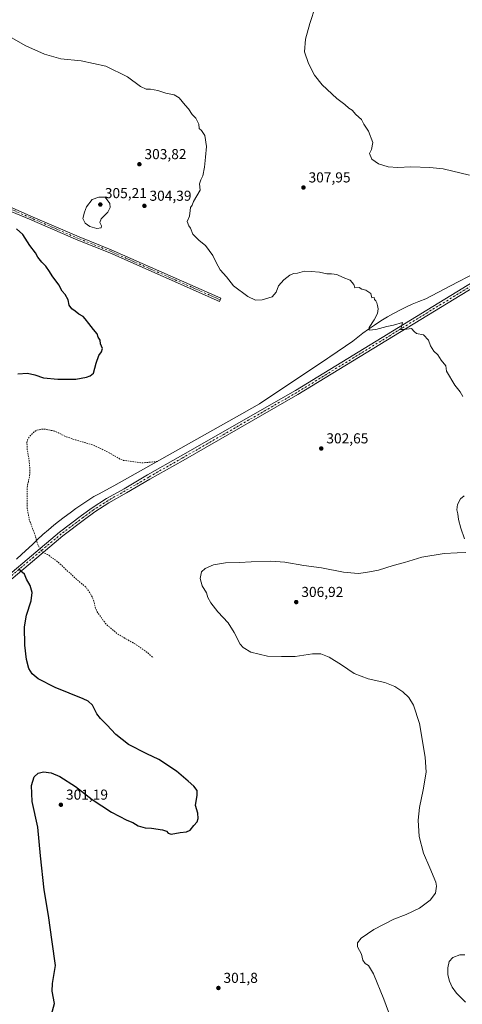
# Model space of a CAD drawing. Units: metres. Extents: x 601163 to 604648, y 4692152 to 4694516.
# Drawn here: x 601735 to 602042, y 4692713 to 4693395 of the extents above; entities that cross this region are included whole.
import ezdxf

# ---------------------------------------------------------------- set-up
doc = ezdxf.new("R2010")
doc.units = ezdxf.units.M
doc.header["$MEASUREMENT"] = 0
doc.linetypes.add('DGN Style 2', pattern=[1.648017, 0.98881, -0.659207])
doc.linetypes.add('DGN Style 4', pattern=[2.638475, 1.318413, -0.659207, 0.001648, -0.659207])
for name, color, linetype, lineweight in [('Camino Cxs', 7, 'Continuous', 0), ('Camino eje', 30, 'DGN Style 4', 13), ('Curva de nivel auxiliar', 30, 'DGN Style 2', 0), ('Curva de nivel maestra', 30, 'Continuous', 30), ('Curva de nivel normal', 30, 'Continuous', 0), ('Municipio', 91, 'Continuous', 13), ('Municipio CxS', 4, 'Continuous', 0), ('Punto de cota en terreno', 7, 'Continuous', 0), ('Roquedo CxS', 135, 'Continuous', 0), ('Rótulo de punto de cota en terreno', 7, 'Continuous', 0)]:
    doc.layers.add(name, color=color, linetype=linetype, lineweight=lineweight)
doc.styles.add('Style-Arial', font='txt')

# ---------------------------------------------------------------- blocks, each defined once
blk = doc.blocks.new('5PATER')
at = {"layer": 'Roquedo CxS', "linetype": 'Continuous', "lineweight": 0}
h = blk.add_hatch(color=51, dxfattribs=at)
edge = h.paths.add_edge_path()
edge.add_ellipse((0, 0), major_axis=(-0.11, -0.111), ratio=0.999422, start_angle=0, end_angle=360)

msp = doc.modelspace()

# ---------------------------------------------------------------- linework, layer by layer
at = {"layer": 'Camino Cxs', "color": 7, "linetype": 'Continuous', "lineweight": 0}
for points in [[(601467.63, 4693431.57, 298.19), (601554.13, 4693375.92, 298.44), (601641.4, 4693320.08, 300.62), (601693.8, 4693286.25, 301), (601715.54, 4693271.96, 301.01), (601719.5, 4693268.91, 301.02), (601727.87, 4693265.7, 301.09), (601742.79, 4693259.02, 301.37), (601776.27, 4693244.58, 303.35), (601798.5, 4693235.69, 303.37), (601874.72, 4693202.03, 304.56), (601873.75, 4693199.83, 304.4), (601797.57, 4693233.48, 303.06), (601775.35, 4693242.36, 302.97), (601741.83, 4693256.82, 301.24), (601726.75, 4693263, 300.97), (601717.85, 4693266.99, 300.97), (601714.07, 4693269.9, 300.97), (601696.61, 4693281.4, 300.94), (601640.03, 4693317.95, 300.44), (601537.73, 4693383.43, 298.3), (601462.28, 4693432, 298.03)], [(601467.63, 4693431.57, 298.19), (601554.13, 4693375.92, 298.44), (601641.4, 4693320.08, 300.62), (601693.8, 4693286.25, 301), (601715.54, 4693271.96, 301.01), (601719.5, 4693268.91, 301.02), (601727.87, 4693265.7, 301.09), (601742.79, 4693259.02, 301.37), (601776.27, 4693244.58, 303.35), (601798.5, 4693235.69, 303.37), (601874.72, 4693202.03, 304.56), (601873.75, 4693199.83, 304.4), (601797.57, 4693233.48, 303.06), (601775.35, 4693242.36, 302.97), (601741.83, 4693256.82, 301.24), (601726.75, 4693263, 300.97), (601717.85, 4693266.99, 300.97), (601714.07, 4693269.9, 300.97), (601696.61, 4693281.4, 300.94), (601640.03, 4693317.95, 300.44), (601537.73, 4693383.43, 298.3), (601462.28, 4693432, 298.03)], [(601588.76, 4692928.46, 293.8), (601592.66, 4692928.83, 293.79), (601595.39, 4692929.48, 293.79), (601597.51, 4692929.98, 293.8), (601605.48, 4692932.32, 293.9), (601610.19, 4692934, 293.95), (601623.51, 4692939.3, 294.12), (601636.04, 4692945.24, 294.37), (601651.79, 4692955.56, 294.78), (601672.93, 4692969.04, 295.42), (601697.11, 4692986.22, 296.63), (601707.11, 4692993.19, 297.39), (601762.78, 4693040, 304.05), (601778.04, 4693051.41, 304.73), (601785.23, 4693056.74, 304.63), (601795.24, 4693063.14, 304.49), (601807.44, 4693070.04, 303.96), (601823.72, 4693079.57, 303.06), (601846.74, 4693092.53, 302.23), (601926.39, 4693138.16, 302.97), (602129.45, 4693262.18, 312.55), (602258.04, 4693337.21, 310.39), (602260.48, 4693340.11, 310.21), (602259.94, 4693343.63, 310.05)], [(602269.87, 4693337.07, 310.14), (602263.66, 4693335.9, 310.29), (602259.92, 4693334.38, 310.41), (602131.19, 4693259.26, 312.48), (601928.12, 4693135.23, 302.78), (601848.42, 4693089.58, 302.15), (601825.41, 4693076.62, 302.95), (601809.14, 4693067.09, 303.79), (601797, 4693060.23, 304.39), (601787.16, 4693053.94, 304.65), (601780.07, 4693048.68, 304.66), (601764.9, 4693037.34, 304.02), (601709.18, 4692990.49, 297.43), (601699.07, 4692983.44, 296.68), (601674.83, 4692966.22, 295.5), (601653.64, 4692952.71, 294.76), (601637.91, 4692942.39, 294.44), (601634.14, 4692939.89, 294.36), (601630.44, 4692937.94, 294.26), (601601.14, 4692924.51, 293.85), (601599.71, 4692923.87, 293.84), (601596.58, 4692922.51, 293.82), (601593.41, 4692920.51, 293.77)], [(601707.11, 4692993.19, 297.39), (601762.78, 4693040, 304.05), (601778.04, 4693051.41, 304.73), (601785.23, 4693056.74, 304.63), (601795.24, 4693063.14, 304.49), (601807.44, 4693070.04, 303.96), (601823.72, 4693079.57, 303.06), (601846.74, 4693092.53, 302.23), (601926.39, 4693138.16, 302.97), (602129.45, 4693262.18, 312.55)], [(602131.19, 4693259.26, 312.48), (601928.12, 4693135.23, 302.78), (601848.42, 4693089.58, 302.15), (601825.41, 4693076.62, 302.95), (601809.14, 4693067.09, 303.79), (601797, 4693060.23, 304.39), (601787.16, 4693053.94, 304.65), (601780.07, 4693048.68, 304.66), (601764.9, 4693037.34, 304.02), (601709.18, 4692990.49, 297.43)]]:
    msp.add_polyline3d(points, dxfattribs=at)
at = {"layer": 'Camino eje', "color": 30, "linetype": 'DGN Style 4', "lineweight": 13}
for points in [[(601874.23, 4693200.93, 304.49), (601798.03, 4693234.58, 303.21), (601775.81, 4693243.47, 303.13), (601742.31, 4693257.92, 301.33), (601727.07, 4693264.59, 301.03), (601718.68, 4693267.95, 300.98), (601714.81, 4693270.93, 300.99), (601709.37, 4693274.5, 301.03), (601700.64, 4693280.25, 301.03), (601695.21, 4693283.83, 300.96), (601688.13, 4693288.39, 300.88), (601675.03, 4693296.85, 300.74), (601653.82, 4693310.56, 300.7), (601640.72, 4693319.02, 300.53), (601618.9, 4693332.98, 300.05), (601593.07, 4693349.51, 299.22), (601586, 4693354.03, 299.02)], [(602267.06, 4693341.71, 310.02), (602265.62, 4693340.78, 310.08), (602258.98, 4693335.79, 310.39), (602130.32, 4693260.72, 312.52), (601927.26, 4693136.69, 302.87), (601847.58, 4693091.06, 302.21), (601824.56, 4693078.09, 303.01), (601808.29, 4693068.57, 303.87), (601796.12, 4693061.69, 304.45), (601786.2, 4693055.34, 304.64), (601779.06, 4693050.05, 304.7), (601763.84, 4693038.67, 304.04), (601708.15, 4692991.84, 297.41), (601698.09, 4692984.83, 296.64), (601673.88, 4692967.63, 295.43), (601652.72, 4692954.13, 294.78), (601636.97, 4692943.82, 294.41), (601599.14, 4692926.35, 293.85), (601591.56, 4692923.67, 293.79), (601589.12, 4692922.41, 293.77)]]:
    msp.add_polyline3d(points, dxfattribs=at)
at = {"layer": 'Curva de nivel auxiliar', "color": 30, "linetype": 'DGN Style 2', "lineweight": 0, "elevation": 302.5, "flags": 128}
msp.add_lwpolyline([(601830.67, 4693088.9), (601819.7, 4693087.86), (601807.19, 4693089.65), (601804.7, 4693090.56), (601796.45, 4693095.3), (601786.23, 4693100.15), (601773.74, 4693103.8), (601766.95, 4693106.2), (601759.23, 4693109.98), (601752.42, 4693111.32), (601749.82, 4693111.21), (601746.76, 4693110.46), (601744.6, 4693109.03), (601741.82, 4693106.08), (601740.47, 4693103.86), (601740.1, 4693102.05), (601740.19, 4693097.55), (601741.58, 4693090.15), (601742.19, 4693082.48), (601741.98, 4693079.09), (601740.44, 4693071.93), (601740.19, 4693069.31), (601740.34, 4693056.33), (601741.75, 4693048.54), (601745.96, 4693037.21), (601747.56, 4693031.26), (601750.08, 4693026.93), (601751.37, 4693025.88), (601754.51, 4693024.36), (601761.57, 4693019.23), (601774.38, 4693007.32), (601780.96, 4693001.76), (601783.32, 4692998.52), (601785.29, 4692995.05), (601786.41, 4692992.08), (601787.71, 4692987.13), (601788.73, 4692984.77), (601794.96, 4692976.13), (601803.26, 4692969.1), (601815.02, 4692962.45), (601823.59, 4692956.53), (601827.63, 4692952.78)], dxfattribs=at)
at = {"layer": 'Curva de nivel maestra', "color": 30, "linetype": 'Continuous', "lineweight": 30, "elevation": 300, "flags": 128}
for points in [[(601733.73, 4693149.71), (601740.48, 4693150.09), (601745.59, 4693149.02), (601751.6, 4693146.8), (601761.61, 4693145.9), (601774.05, 4693145.92), (601781.34, 4693147.36), (601784.03, 4693148.17), (601786.38, 4693150.08), (601788.11, 4693157.15), (601790.05, 4693162.41), (601791.92, 4693164.94), (601792.51, 4693167.2), (601791.2, 4693170.33), (601790.92, 4693172.87), (601789.52, 4693174.99), (601788.79, 4693177.32), (601786.17, 4693180.36), (601783.09, 4693184.62), (601780.51, 4693187.71), (601779.06, 4693189.46), (601776.08, 4693191.1), (601773.51, 4693193.18), (601771.16, 4693194.76), (601769.44, 4693197.24), (601768.76, 4693201.05), (601766.64, 4693204.52), (601764.55, 4693206.83), (601762.24, 4693211.42), (601757.67, 4693217.52), (601755.79, 4693220.6), (601753.21, 4693224.22), (601750.48, 4693226.96), (601747.61, 4693230.53), (601745.95, 4693233.43), (601742.02, 4693238.6), (601737.27, 4693246.11), (601732.82, 4693250.11)], [(601757.22, 4692705.62), (601759.25, 4692713.3), (601757.62, 4692721.68), (601757.71, 4692727), (601759.94, 4692739.56), (601757.67, 4692755.95), (601754.94, 4692774.21), (601751.99, 4692791.93), (601749.54, 4692815.61), (601747.56, 4692835.35), (601743.82, 4692853.26), (601743.2, 4692864.31), (601745.13, 4692870.33), (601747.79, 4692872.82), (601751.51, 4692873.66), (601756.82, 4692873), (601762.84, 4692870.45), (601773.71, 4692863.63), (601785.41, 4692854.67), (601798.7, 4692845.72), (601809.42, 4692840.37), (601813.48, 4692838.7), (601817.37, 4692836.41), (601822.21, 4692835.01), (601826.52, 4692834.79), (601834.06, 4692833.67), (601836.96, 4692832.75), (601837.98, 4692831.21), (601840.21, 4692830.65), (601846.4, 4692831.74), (601850.73, 4692832.1), (601853.23, 4692833.24), (601855.95, 4692836.61), (601858.11, 4692839.01), (601858.95, 4692841.34), (601858.54, 4692845.16), (601856.92, 4692850.54), (601858.22, 4692857.5), (601858.23, 4692860.85), (601855.92, 4692863.86), (601851.88, 4692867.27), (601843.75, 4692874.15), (601831.48, 4692882.23), (601823.17, 4692886.22), (601810.48, 4692892.78), (601801.73, 4692899.66), (601795.47, 4692906.46), (601791.1, 4692910.68), (601788.65, 4692913.99), (601785.59, 4692919.99), (601782.59, 4692922.69), (601779.02, 4692924.34), (601759.72, 4692932.32), (601747.91, 4692938.15), (601743.78, 4692941.62), (601741.5, 4692945.42), (601739.76, 4692951.57), (601738.7, 4692961.5), (601738.45, 4692974.34), (601739.83, 4692982.38), (601743.13, 4692992.36), (601743.81, 4692998.07), (601742.42, 4693002.9), (601739.72, 4693007.39), (601738.47, 4693010.77), (601735.75, 4693012.9), (601734.76, 4693014.64)]]:
    msp.add_lwpolyline(points, dxfattribs=at)
at = {"layer": 'Curva de nivel normal', "color": 30, "linetype": 'Continuous', "lineweight": 0, "flags": 128}
for points, elevation in [([(602047.21, 4693287.38), (602028.88, 4693291.7), (602019.72, 4693292.7), (602006.34, 4693293.1), (601997.35, 4693292.55), (601990.7, 4693293.09), (601983.91, 4693295.11), (601979.43, 4693298.41), (601977.71, 4693302.46), (601979.04, 4693305.25), (601980.04, 4693309.91), (601977.04, 4693317.91), (601973.71, 4693322.73), (601972.15, 4693325.96), (601968.3, 4693329.51), (601965.84, 4693332.44), (601963.5, 4693333.89), (601960.58, 4693336.44), (601955.2, 4693340.41), (601944.99, 4693349.86), (601939.7, 4693356.56), (601935.38, 4693364.72), (601932.72, 4693372.9), (601933.32, 4693381.57), (601936.33, 4693392.57), (601940.25, 4693404.56)], 310), ([(602042.5, 4693133.96), (602040.66, 4693137.2), (602037.04, 4693141.8), (602031.06, 4693151.56), (602030.64, 4693155.28), (602027.5, 4693159.08), (602025.14, 4693162.83), (602022.43, 4693165.33), (602020.09, 4693168.96), (602018.63, 4693173.08), (602015.1, 4693176.68), (602010.45, 4693177.69), (602008.69, 4693178.93), (602006.96, 4693181.04), (602001.73, 4693180.34), (601999.58, 4693180.45), (602000.68, 4693185.21), (601994.4, 4693183.44), (601989.71, 4693182.41), (601982.04, 4693180.42), (601977.63, 4693179.82), (601977.48, 4693181.77), (601981.04, 4693187.02), (601983.4, 4693191.47), (601983.8, 4693194.72), (601983.2, 4693196.94), (601982.92, 4693198.82), (601982.24, 4693200.14), (601981.3, 4693201.2), (601980.88, 4693202.65), (601979.36, 4693202.4), (601978.65, 4693205.38), (601975.3, 4693207.54), (601972.43, 4693208.31), (601970.52, 4693209.37), (601967.65, 4693209.36), (601966.9, 4693211.46), (601964.43, 4693214.54), (601959.37, 4693216.47), (601955.08, 4693218.52), (601951.44, 4693219), (601948.11, 4693218.94), (601942.97, 4693220.19), (601937.38, 4693220.63), (601932.72, 4693220.86), (601927.72, 4693219.42), (601925.05, 4693219.13), (601922.56, 4693218), (601918.3, 4693214.85), (601914.71, 4693210.73), (601912.99, 4693206.14), (601910.25, 4693202.99), (601903.36, 4693200.85), (601898.63, 4693200.67), (601893.38, 4693203.19), (601883.29, 4693210.68), (601878.44, 4693216.79), (601874.21, 4693221.78), (601871.31, 4693226.73), (601868.98, 4693231.71), (601864.08, 4693238.5), (601859.56, 4693242.1), (601855.22, 4693246.42), (601853.48, 4693250.68), (601852.44, 4693252.31), (601851.28, 4693255.12), (601852.85, 4693258.93), (601853.42, 4693262.92), (601853.48, 4693264.93), (601854.73, 4693266.64), (601855.66, 4693269.02), (601860.26, 4693276.92), (601859.7, 4693281.34), (601860.72, 4693284.2), (601862.12, 4693286.78), (601863.38, 4693292.88), (601864.04, 4693299.8), (601864.65, 4693307.17), (601863.55, 4693314.73), (601861.18, 4693318.36), (601859.47, 4693319.65), (601859.26, 4693322.78), (601858.48, 4693324.6), (601857.16, 4693326.81), (601854.78, 4693329.41), (601852.28, 4693333.24), (601849.95, 4693335.89), (601845.66, 4693340.88), (601842.23, 4693343.02), (601836.37, 4693344.16), (601830.92, 4693346.08), (601825.84, 4693346.87), (601822.91, 4693346.85), (601818.99, 4693348.87), (601809.88, 4693355.61), (601794.74, 4693362.98), (601777.75, 4693366.6), (601763.7, 4693368.01), (601752.23, 4693371.16), (601739.26, 4693377.08), (601727.57, 4693383.71)], 305), ([(601790.04, 4693272.15), (601785.35, 4693270.46), (601781.36, 4693265.5), (601780.02, 4693261.74), (601778.92, 4693257.33), (601780.39, 4693254.18), (601783.61, 4693251.81), (601788.56, 4693250.33), (601791.51, 4693250.91), (601791.74, 4693252.24), (601790.62, 4693254.64), (601791.5, 4693257.01), (601796.12, 4693261.6), (601797.8, 4693264.92), (601797.69, 4693267.71), (601794.28, 4693272.12), (601790.04, 4693272.15)], 305), ([(602043.74, 4693035.38), (602041.09, 4693042.77), (602039.58, 4693048.64), (602039.08, 4693052.64), (602038.44, 4693055.3), (602038.7, 4693059.08), (602040.98, 4693063.08), (602043.36, 4693065.07)], 305), ([(601990.89, 4692707.43), (601987.78, 4692716.11), (601980.61, 4692733.73), (601977.04, 4692739.54), (601974.79, 4692740.91), (601973.21, 4692743.24), (601972.16, 4692747.35), (601969.46, 4692752.36), (601969.32, 4692755.19), (601972.04, 4692758.54), (601980.65, 4692764.55), (601994.74, 4692771.58), (602003.29, 4692774.97), (602012.51, 4692779.36), (602019.8, 4692784.71), (602023.51, 4692789.69), (602024.18, 4692794.49), (602023.74, 4692797.4), (602019.54, 4692807.22), (602015.28, 4692817.4), (602012.29, 4692829.01), (602011.56, 4692840.17), (602012.43, 4692848.98), (602015.07, 4692861.22), (602017, 4692873.6), (602016.46, 4692883.89), (602012.42, 4692907.37), (602008.33, 4692920.07), (602004.93, 4692925.34), (602000.9, 4692929.27), (601995.28, 4692932.89), (601988.32, 4692935.6), (601976.84, 4692938.12), (601967.21, 4692941.83), (601958.28, 4692948.05), (601949.72, 4692953.3), (601944.06, 4692955.49), (601938.23, 4692955.5), (601926.23, 4692953.64), (601916.8, 4692953.61), (601906.96, 4692954.03), (601895.5, 4692956.77), (601890.02, 4692959.98), (601888.03, 4692962.17), (601883.87, 4692970.32), (601879.71, 4692977.07), (601872.48, 4692984.64), (601867.74, 4692990.84), (601865.64, 4692994.72), (601864.58, 4692997.73), (601861.72, 4693002.76), (601860.16, 4693007.69), (601861.16, 4693012.31), (601863.73, 4693014.7), (601869.42, 4693017.23), (601877.76, 4693018.75), (601887.6, 4693018.84), (601895.68, 4693019.44), (601909.22, 4693019.86), (601919.04, 4693019.06), (601932.13, 4693016.86), (601944.38, 4693015.07), (601959.71, 4693012.1), (601969.88, 4693011.24), (601975.19, 4693012.01), (601983.98, 4693013.52), (601994.15, 4693016.69), (602002.03, 4693018.98), (602014.12, 4693022.64), (602029.52, 4693025.13), (602038.58, 4693025.52), (602044.63, 4693025.72)], 305), ([(602044.27, 4692714.04), (602038.03, 4692720.43), (602035.03, 4692724.4), (602033.18, 4692728.75), (602032.08, 4692733.12), (602031.99, 4692737.8), (602033.12, 4692742.32), (602035.59, 4692745.01), (602040.45, 4692746.82), (602043.9, 4692746.91)], 310)]:
    msp.add_lwpolyline(points, dxfattribs=dict(at, elevation=elevation))
at = {"layer": 'Municipio', "color": 91, "linetype": 'Continuous', "lineweight": 13, "flags": 128}
msp.add_lwpolyline([(602051.73, 4693219.92), (602033.94, 4693210.74), (602016.79, 4693201.58), (602012.07, 4693199.85), (602007.44, 4693197.95), (602002.89, 4693195.88), (601998.42, 4693193.64), (601995.32, 4693191.96), (601993.92, 4693191.16), (601990.34, 4693189.11), (601985.65, 4693186.28), (601981.23, 4693183.45), (601977.09, 4693180.64), (601973.23, 4693177.84), (601969.65, 4693175.05), (601966.25, 4693172.19), (601950.21, 4693161.46), (601948.76, 4693160.49), (601901.43, 4693128.85), (601883.78, 4693118.92), (601800.33, 4693071.97), (601789.8, 4693066.26), (601789.21, 4693065.94), (601786.58, 4693064.51), (601782.36, 4693061.82), (601778.18, 4693059.06), (601774.06, 4693056.22), (601769.99, 4693053.32), (601765.97, 4693050.35), (601762, 4693047.31), (601758.79, 4693044.76), (601754.94, 4693041.56), (601751.19, 4693038.26), (601747.5, 4693034.88), (601743.86, 4693031.46), (601736.56, 4693024.61), (601732.87, 4693021.24)], dxfattribs=at)
msp.add_lwpolyline([(602051.73, 4693219.92), (602033.94, 4693210.74), (602016.79, 4693201.58), (602012.07, 4693199.85), (602007.44, 4693197.95), (602002.89, 4693195.88), (601998.42, 4693193.64), (601995.32, 4693191.96), (601993.92, 4693191.16), (601990.34, 4693189.11), (601985.65, 4693186.28), (601981.23, 4693183.45), (601977.09, 4693180.64), (601973.23, 4693177.84), (601969.65, 4693175.05), (601966.25, 4693172.19), (601950.21, 4693161.46), (601948.76, 4693160.49), (601901.43, 4693128.85), (601883.78, 4693118.92), (601800.33, 4693071.97), (601789.8, 4693066.26), (601789.21, 4693065.94), (601786.58, 4693064.51), (601782.36, 4693061.82), (601778.18, 4693059.06), (601774.06, 4693056.22), (601769.99, 4693053.32), (601765.97, 4693050.35), (601762, 4693047.31), (601758.79, 4693044.76), (601754.94, 4693041.56), (601751.19, 4693038.26), (601747.5, 4693034.88), (601743.86, 4693031.46), (601736.56, 4693024.61), (601732.87, 4693021.24)], dxfattribs=at)
at = {"layer": 'Municipio CxS', "color": 4, "linetype": 'Continuous', "lineweight": 0, "flags": 128}
for points in [[(602051.73, 4693219.92), (602033.94, 4693210.74), (602016.79, 4693201.58), (602012.07, 4693199.85), (602007.44, 4693197.95), (602002.89, 4693195.88), (601998.42, 4693193.64), (601995.32, 4693191.96), (601993.92, 4693191.16), (601990.34, 4693189.11), (601985.65, 4693186.28), (601981.23, 4693183.45), (601977.09, 4693180.64), (601973.23, 4693177.84), (601969.65, 4693175.05), (601966.25, 4693172.19), (601950.21, 4693161.46), (601948.76, 4693160.49), (601901.43, 4693128.85), (601883.78, 4693118.92), (601800.33, 4693071.97), (601789.8, 4693066.26), (601789.21, 4693065.94), (601786.58, 4693064.51), (601782.36, 4693061.82), (601778.18, 4693059.06), (601774.06, 4693056.22), (601769.99, 4693053.32), (601765.97, 4693050.35), (601762, 4693047.31), (601758.79, 4693044.76), (601754.94, 4693041.56), (601751.19, 4693038.26), (601747.5, 4693034.88), (601743.86, 4693031.46), (601736.56, 4693024.61), (601732.87, 4693021.24)], [(601732.87, 4693021.24), (601736.56, 4693024.61), (601743.86, 4693031.46), (601747.5, 4693034.88), (601751.19, 4693038.26), (601754.94, 4693041.56), (601758.79, 4693044.76), (601762, 4693047.31), (601765.97, 4693050.35), (601769.99, 4693053.32), (601774.06, 4693056.22), (601778.18, 4693059.06), (601782.36, 4693061.82), (601786.58, 4693064.51), (601789.21, 4693065.94), (601789.8, 4693066.26), (601800.33, 4693071.97), (601883.78, 4693118.92), (601901.43, 4693128.85), (601948.76, 4693160.49), (601950.21, 4693161.46), (601966.25, 4693172.19), (601969.65, 4693175.05), (601973.23, 4693177.84), (601977.09, 4693180.64), (601981.23, 4693183.45), (601985.65, 4693186.28), (601990.34, 4693189.11), (601993.92, 4693191.16), (601995.32, 4693191.96), (601998.42, 4693193.64), (602002.89, 4693195.88), (602007.44, 4693197.95), (602012.07, 4693199.85), (602016.79, 4693201.58), (602033.94, 4693210.74), (602051.73, 4693219.92)]]:
    msp.add_lwpolyline(points, dxfattribs=at)

# ---------------------------------------------------------------- block references
at = {"layer": 'Punto de cota en terreno', "color": 7, "linetype": 'Continuous', "lineweight": 0, "xscale": 10, "yscale": 10, "zscale": 10}
for p in [(601818.1, 4693294.91, 303.82), (601931.93, 4693278.78, 307.95), (601791, 4693267, 305.21), (601821.57, 4693266.07, 304.39), (601944.28, 4693097.9, 302.65), (601926.93, 4692991.43, 306.92), (601763.65, 4692850.94, 301.19), (601872.91, 4692723.94, 301.8)]:
    msp.add_blockref('5PATER', p, dxfattribs=at)

# ---------------------------------------------------------------- texts
at = {"layer": 'Rótulo de punto de cota en terreno', "color": 7, "linetype": 'Continuous', "lineweight": 0, "style": 'Style-Arial'}
for s, p in [('303,82', (601821.63, 4693298.44)), ('307,95', (601935.46, 4693282.31)), ('305,21', (601794.13, 4693271.41)), ('304,39', (601825.1, 4693269.6)), ('302,65', (601947.81, 4693101.43)), ('306,92', (601930.46, 4692994.96)), ('301,19', (601767.18, 4692854.47)), ('301,8', (601876.44, 4692727.47))]:
    msp.add_text(s, height=7, dxfattribs=at).set_placement(p)

doc.saveas('drawing.dxf')
